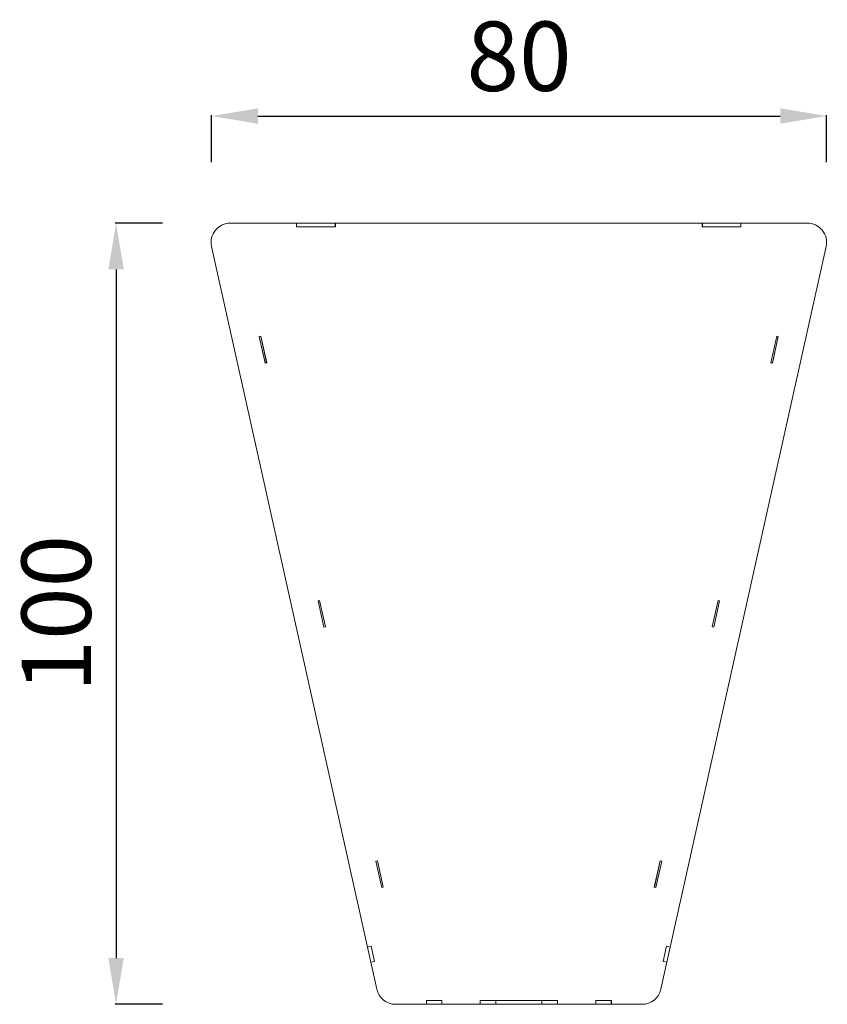
# Model space of a CAD drawing. Units: millimetres. Extents: x 30436 to 32834, y 341 to 3174.
# Drawn here: x 31786 to 32834, y 1897 to 3174 of the extents above; entities that cross this region are included whole.
import ezdxf

# ---------------------------------------------------------------- set-up
doc = ezdxf.new("R2010")
doc.units = ezdxf.units.MM
doc.styles.get("Standard").update_dxf_attribs({"font": 'arial.ttf'})
doc.dimstyles.new('ISO-25', dxfattribs={"dimtxt": 2.5, "dimasz": 2.5, "dimexe": 1.25, "dimexo": 0.625, "dimtad": 1, "dimtxsty": 'Standard', "dimcen": 2.5, "dimadec": 0, "dimazin": 0, "dimtfac": 1, "dimtmove": 0, "dimatfit": 3, "dimfxl": 1, "dimarcsym": 0})

# ---------------------------------------------------------------- blocks, each defined once
blk = doc.blocks.new('A$C4A3B198C')
at = {"color": 0, "linetype": 'Continuous', "lineweight": 0, "extrusion": (0, 1, 0)}
for p, q in [((-458.3, 457), (-544.2, 457)), ((-458.3, 452), (-458.3, 457)), ((-458.3, 457), (-458.3, 457)), ((-458.3, 457), (-408.3, 457)), ((-458.3, 457), (-458.3, 452)), ((-408.1, 452), (-458.3, 452)), ((-408.3, 452), (-458.3, 452)), ((-408.1, 457), (-408.3, 457)), ((-408.3, 457), (-408.3, 452)), ((-408.1, 457), (-408.1, 452)), ((67.7, 457), (-408.1, 457)), ((67.7, 452), (67.7, 457)), ((67.8, 457), (67.7, 457)), ((117.9, 452), (67.7, 452)), ((67.8, 457), (117.8, 457)), ((67.8, 457), (67.8, 452)), ((117.8, 452), (67.8, 452)), ((117.9, 457), (117.8, 457)), ((117.8, 457), (117.8, 452)), ((117.9, 457), (117.9, 452)), ((203.8, 457), (117.9, 457)), ((-568.6, 426.6), (-366.6, -482.2)), ((26.2, -482.2), (228.2, 426.6)), ((-504.8, 310.1), (-506.7, 309.7)), ((-506.7, 309.7), (-504.7, 310.1)), ((-506.7, 309.7), (-499.1, 275.5)), ((-499.1, 275.3), (-506.7, 309.7)), ((-497.2, 275.9), (-504.8, 310.1)), ((-504.8, 310.1), (-504.8, 310.1)), ((-504.7, 310.1), (-497, 275.8)), ((156.7, 275.8), (164.3, 310.1)), ((164.4, 310.1), (156.8, 275.9)), ((166.3, 309.7), (158.7, 275.3)), ((158.7, 275.5), (166.3, 309.7)), ((164.3, 310.1), (166.3, 309.7)), ((166.3, 309.7), (164.4, 310.1)), ((164.4, 310.1), (164.4, 310.1)), ((-499.1, 275.5), (-497.2, 275.9)), ((-497, 275.8), (-499.1, 275.3)), ((-497.1, 275.7), (-497.2, 275.9)), ((156.8, 275.9), (156.7, 275.7)), ((158.7, 275.3), (156.7, 275.8)), ((156.8, 275.9), (158.7, 275.5)), ((-428.6, -32.5), (-430.6, -32.9)), ((-430.6, -32.9), (-428.5, -32.5)), ((-430.6, -32.9), (-423, -67.1)), ((-423, -67.3), (-430.6, -32.9)), ((-421.1, -66.7), (-428.6, -32.5)), ((-428.6, -32.5), (-428.6, -32.5)), ((-428.5, -32.5), (-420.9, -66.8)), ((80.5, -66.8), (88.2, -32.5)), ((88.3, -32.5), (80.7, -66.7)), ((90.2, -32.9), (82.6, -67.3)), ((82.6, -67.1), (90.2, -32.9)), ((88.2, -32.5), (90.2, -32.9)), ((90.2, -32.9), (88.3, -32.5)), ((88.3, -32.5), (88.3, -32.5)), ((-423, -67.1), (-421.1, -66.7)), ((-420.9, -66.8), (-423, -67.3)), ((-421, -66.8), (-421.1, -66.7)), ((82.6, -67.3), (80.5, -66.8)), ((80.7, -66.7), (80.6, -66.8)), ((80.7, -66.7), (82.6, -67.1)), ((-353.6, -370.2), (-355.5, -370.7)), ((-355.5, -370.7), (-353.5, -370.2)), ((-346, -404.4), (-353.6, -370.2)), ((-353.6, -370.2), (-353.6, -370.2)), ((-353.5, -370.2), (-345.9, -404.6)), ((5.5, -404.6), (13.1, -370.2)), ((13.2, -370.2), (5.6, -404.4)), ((13.1, -370.2), (15.1, -370.7)), ((15.1, -370.7), (13.2, -370.2)), ((13.2, -370.2), (13.2, -370.2)), ((-355.5, -370.7), (-347.9, -404.8)), ((-347.9, -405), (-355.5, -370.7)), ((15.1, -370.7), (7.5, -405)), ((7.6, -404.8), (15.1, -370.7)), ((-347.9, -404.8), (-346, -404.4)), ((-345.9, -404.6), (-347.9, -405)), ((-345.9, -404.6), (-346, -404.4)), ((7.5, -405), (5.5, -404.6)), ((5.6, -404.4), (7.6, -404.8)), ((5.6, -404.4), (5.6, -404.6)), ((-366.6, -482.2), (-361.6, -481.1)), ((-366.6, -482.3), (-361.7, -481.2)), ((-366.6, -482.3), (-366.6, -482.2)), ((-362.2, -501.9), (-366.6, -482.3)), ((-361.7, -481.1), (-361.7, -481.2)), ((-361.7, -481.2), (-357.4, -500.8)), ((-361.6, -481.1), (-357.2, -500.8)), ((16.9, -500.8), (21.2, -481.1)), ((17, -500.8), (21.3, -481.2)), ((21.2, -481.1), (26.2, -482.2)), ((21.3, -481.1), (21.3, -481.2)), ((21.3, -481.2), (26.2, -482.3)), ((26.2, -482.3), (21.9, -501.9)), ((26.2, -482.3), (26.2, -482.2)), ((-357.4, -500.8), (-362.2, -501.9)), ((-357.2, -500.8), (-362.2, -501.9)), ((-362.2, -501.9), (-362.2, -501.9)), ((-362.2, -501.9), (-354.4, -536.9)), ((-357.4, -500.8), (-357.3, -500.9)), ((14.1, -536.9), (21.8, -501.9)), ((21.8, -501.9), (16.9, -500.8)), ((21.9, -501.9), (17, -500.8)), ((17, -500.8), (17, -500.9)), ((21.8, -501.9), (21.9, -501.9)), ((-330, -556.5), (-290.1, -556.5)), ((-290.1, -556.5), (-290.1, -551.4)), ((-290.1, -551.4), (-269.9, -551.4)), ((-290.1, -551.5), (-290, -551.5)), ((-290, -556.5), (-290.1, -556.5)), ((-290, -556.5), (-290, -551.5)), ((-290, -551.5), (-270, -551.5)), ((-270, -556.5), (-290, -556.5)), ((-276, -551.5), (-276, -551.4)), ((-270, -551.5), (-270, -556.5)), ((-270, -551.5), (-269.9, -551.5)), ((-269.9, -556.5), (-270, -556.5)), ((-269.9, -551.4), (-269.9, -556.5)), ((-269.9, -556.5), (-220.2, -556.5)), ((-220.2, -556.5), (-220.2, -551.5)), ((-220.2, -551.5), (-200.2, -551.5)), ((-200.2, -556.5), (-220.2, -556.5)), ((-140.2, -551.5), (-200.2, -551.5)), ((-200.2, -556.5), (-200.2, -551.5)), ((-200.2, -556.5), (-140.2, -556.5)), ((-190.2, -551.4), (-150, -551.4)), ((-190.2, -551.5), (-190.2, -551.4)), ((-150.1, -551.4), (-150.1, -551.5)), ((-150, -551.4), (-150, -551.5)), ((-140.2, -551.5), (-120.2, -551.5)), ((-140.2, -556.5), (-140.2, -551.5)), ((-120.2, -556.5), (-140.2, -556.5)), ((-120.2, -556.5), (-120.2, -551.5)), ((-120.2, -556.5), (-70.4, -556.5)), ((-70.4, -556.5), (-70.4, -551.4)), ((-70.4, -551.4), (-50.2, -551.4)), ((-70.4, -551.5), (-70.3, -551.5)), ((-70.3, -556.5), (-70.4, -556.5)), ((-70.3, -556.5), (-70.3, -551.5)), ((-70.3, -551.5), (-50.3, -551.5)), ((-50.3, -556.5), (-70.3, -556.5)), ((-64.3, -551.5), (-64.3, -551.4)), ((-50.3, -551.5), (-50.3, -556.5)), ((-50.3, -551.5), (-50.2, -551.5)), ((-50.2, -556.5), (-50.3, -556.5)), ((-50.2, -551.4), (-50.2, -556.5)), ((-50.2, -556.5), (-10.3, -556.5))]:
    blk.add_line(p, q, dxfattribs=at)
at = {"color": 0, "linetype": 'Continuous', "lineweight": 0}
for centre, start, end in [((-544.2, 432), 90, 192.5288), ((203.8, 432), 347.4712, 90), ((-330, -531.5), 192.5288, 270), ((-10.3, -531.5), 270, 347.4712)]:
    blk.add_arc(centre, 25, start, end, dxfattribs=at)
at = {"color": 0, "linetype": 'Continuous', "lineweight": 0, "extrusion": (0, 0, -1)}
for centre, start, end in [((502.6, 301.5), 347.4712, 35.6609), ((-162.2, 301.5), 144.3391, 192.5288), ((500.5, 292.4), 299.2815, 347.4712), ((-160.2, 292.4), 192.5288, 240.7185), ((426.6, -40.1), 347.4712, 35.6609), ((424.6, -49.2), 299.2815, 347.4712), ((-84.2, -49.2), 192.5288, 240.7185), ((-86.2, -40.1), 144.3391, 192.5288), ((350.7, -381.8), 347.4712, 35.6609), ((-10.3, -381.8), 144.3391, 192.5288), ((348.7, -390.9), 299.2815, 347.4712), ((-8.3, -390.9), 192.5288, 240.7185)]:
    blk.add_arc(centre, 0.3, start, end, dxfattribs=at)
blk = doc.blocks.new('*D72')
at = {"color": 0, "lineweight": -2, "transparency": 16777216}
for p, q in [((32035.3, 2989.2), (32035.3, 3050.4)), ((32095.3, 3049.2), (32772.6, 3049.2)), ((32832.6, 2989.2), (32832.6, 3050.4))]:
    blk.add_line(p, q, dxfattribs=at)
at = {"color": 0, "transparency": 16777216}
for points in [[(32095.3, 3059.2), (32095.3, 3039.2), (32035.3, 3049.2)], [(32772.6, 3059.2), (32772.6, 3039.2), (32832.6, 3049.2)]]:
    blk.add_solid(points, dxfattribs=at)
at = {"layer": 'Defpoints', "color": 0, "transparency": 16777216}
for p in [(32832.6, 3049.2), (32035.3, 2890.8), (32832.6, 2885.3)]:
    blk.add_point(p, dxfattribs=at)
at = {"color": 0, "transparency": 16777216, "insert": (32434, 3115.1), "char_height": 90, "attachment_point": 5}
blk.add_mtext('80', dxfattribs=at)
blk = doc.blocks.new('*D73')
at = {"color": 0, "lineweight": -2, "transparency": 16777216}
for p, q in [((31971.4, 2910.3), (31910.2, 2910.3)), ((31911.4, 2850.3), (31911.4, 1956.8)), ((31971.4, 1896.8), (31910.2, 1896.8))]:
    blk.add_line(p, q, dxfattribs=at)
at = {"color": 0, "transparency": 16777216}
for points in [[(31901.4, 2850.3), (31921.4, 2850.3), (31911.4, 2910.3)], [(31901.4, 1956.8), (31921.4, 1956.8), (31911.4, 1896.8)]]:
    blk.add_solid(points, dxfattribs=at)
at = {"layer": 'Defpoints', "color": 0, "transparency": 16777216}
for p in [(32094.2, 2910.3), (31911.4, 1896.8), (32285, 1896.8)]:
    blk.add_point(p, dxfattribs=at)
at = {"color": 0, "transparency": 16777216, "insert": (31845.5, 2403.6), "char_height": 90, "attachment_point": 5, "rotation": 90}
blk.add_mtext('100', dxfattribs=at)

msp = doc.modelspace()

# ---------------------------------------------------------------- block references
msp.add_blockref('A$C4A3B198C', (32603.854, 2453.337))

# ---------------------------------------------------------------- dimensions: what is measured, and where the dimension line sits
dim = msp.add_linear_dim(base=(32832.617, 3049.193), p1=(32035.307, 2890.775), p2=(32832.617, 2885.316), text='80', dimstyle='ISO-25', override={"dimtxt": 90, "dimasz": 60, "dimgap": 20, "dimfxl": 60, "dimfxlon": 1})
dim.commit()
dim.dimension.update_dxf_attribs({"geometry": '*D72', "text_midpoint": (32433.962, 3115.144)})
dim = msp.add_linear_dim(base=(31911.437, 1896.819), p1=(32094.23, 2910.316), p2=(32284.991, 1896.819), angle=90, text='100', dimstyle='ISO-25', override={"dimtxt": 90, "dimasz": 60, "dimgap": 20, "dimfxl": 60, "dimfxlon": 1})
dim.commit()
dim.dimension.update_dxf_attribs({"geometry": '*D73', "text_midpoint": (31911.437, 2403.568), "dimtype": 160})

doc.saveas('drawing.dxf')
